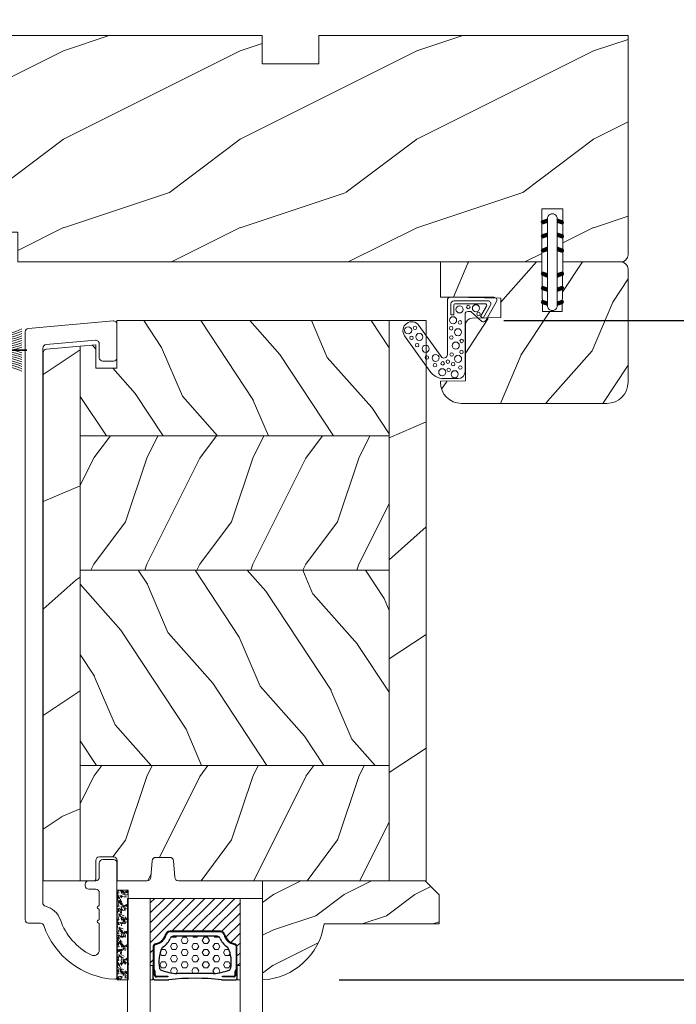
# Model space of a CAD drawing. Units: millimetres. Extents: x -96 to 593, y 0 to 199.
# Drawn here: x 396 to 400, y 48 to 53 of the extents above; entities that cross this region are included whole.
import ezdxf

# ---------------------------------------------------------------- set-up
doc = ezdxf.new("R2010")
doc.units = ezdxf.units.MM
doc.header["$MEASUREMENT"] = 0
doc.layers.get('0').update_dxf_attribs({"lineweight": 18})
doc.styles.add('Cotes', font='arial.ttf')
doc.linetypes.add('Amzigzag', pattern='A,0.0001,[136,genltshp.shx,S=0.04,R=0,X=0,Y=0],-11', length=11.0001)
doc.dimstyles.new('1-1', dxfattribs={"dimscale": 0.03937, "dimtxt": 11, "dimasz": 11, "dimexe": 11, "dimexo": 11, "dimgap": 11, "dimtad": 0, "dimtih": 1, "dimtoh": 1, "dimdec": 1, "dimlfac": 25.4, "dimzin": 0, "dimdsep": 46, "dimtxsty": 'Cotes', "dimcen": 0.09, "dimadec": 0, "dimazin": 0, "dimtfac": 1, "dimtdec": 1, "dimtofl": 0, "dimtmove": 0, "dimatfit": 3, "dimfxl": 0, "dimtolj": 1, "dimtzin": 0, "dimarcsym": 0})
pattern_1 = [(336.8699, (-437.635814425488, -198.9328445258556), (-48.48076309845399, 23.97114117833321), [7.5, -67.5]), (326.5651, (-438.238700108458, -188.8886158917957), (20.49039175088132, -5.490360297625257), [16.77051, -16.77051]), (318.4349, (-431.7435095800747, -185.1386158917957), (27.99036357346829, -18.48077973489104), [9.48683999999999, -37.94732999999996])]
pattern_2 = [(216.8699, (-415.6454333687214, -181.6289969485622), (44.99999876736678, 30.00000184894975), [7.5, -67.5]), (206.5651, (-406.6454333687214, -186.1289969485622), (-14.99998736911361, -15.00001964094571), [16.77051, -16.77051]), (198.4349, (-406.6454333687214, -193.6289969485622), (-30.00000651889442, -14.99997604834062), [9.48684, -37.94733])]

# ---------------------------------------------------------------- blocks, each defined once
blk = doc.blocks.new('*D311')
at = {"color": 0, "lineweight": -2, "transparency": 16777216}
for p, q in [((391.044182556541, 53.33770234649892), (391.044182556541, 55.96458154327688)), ((399.5835768679041, 53.50833796843601), (399.5835768679041, 55.96458154327688)), ((391.477252556541, 55.53151154327688), (392.5394498361946, 55.53151154327688)), ((399.1505068679041, 55.53151154327688), (397.2636349930841, 55.53151154327688))]:
    blk.add_line(p, q, dxfattribs=at)
at = {"color": 0, "transparency": 16777216}
for points in [[(391.477252556541, 55.60368987661021), (391.477252556541, 55.45933320994354), (391.044182556541, 55.53151154327688)], [(399.1505068679041, 55.60368987661021), (399.1505068679041, 55.45933320994354), (399.5835768679041, 55.53151154327688)]]:
    blk.add_solid(points, dxfattribs=at)
at = {"layer": 'Defpoints', "color": 0, "transparency": 16777216}
for p in [(399.5835768679041, 55.53151154327688), (399.5835768679041, 53.07526796843601), (391.044182556541, 52.90463234649891)]:
    blk.add_point(p, dxfattribs=at)
at = {"color": 0, "transparency": 16777216, "insert": (394.9015424146394, 55.53151154327688), "char_height": 0.43307, "attachment_point": 5, "style": 'Cotes'}
blk.add_mtext('\\A1;216.9 [8 9/16"]', dxfattribs=at)
blk = doc.blocks.new('*D317')
at = {"color": 0, "lineweight": -2, "transparency": 16777216}
for p, q in [((398.89247893948, 51.48865696843609), (402.9457953138324, 51.4886569684361)), ((402.5127253138324, 51.0555869684361), (402.5127253138324, 50.2479865766744)), ((402.5127253138324, 48.2512680723619), (402.5127253138324, 48.82115976903456)), ((397.9751659367223, 47.81819807236188), (402.9457953138324, 47.81819807236189))]:
    blk.add_line(p, q, dxfattribs=at)
at = {"color": 0, "transparency": 16777216}
for points in [[(402.4405469804991, 51.0555869684361), (402.5849036471657, 51.0555869684361), (402.5127253138324, 51.4886569684361)], [(402.4405469804991, 48.2512680723619), (402.5849036471657, 48.2512680723619), (402.5127253138324, 47.81819807236189)]]:
    blk.add_solid(points, dxfattribs=at)
at = {"layer": 'Defpoints', "color": 0, "transparency": 16777216}
for p in [(398.45940893948, 51.48865696843609), (402.5127253138324, 51.4886569684361), (397.5420959367223, 47.81819807236188)]:
    blk.add_point(p, dxfattribs=at)
at = {"color": 0, "transparency": 16777216, "insert": (402.5127253138323, 49.53457317285435), "char_height": 0.43307, "attachment_point": 5, "style": 'Cotes'}
blk.add_mtext('\\A1;93.2 [3 11/16"]', dxfattribs=at)
blk = doc.blocks.new('*D318')
at = {"color": 0, "lineweight": -2, "transparency": 16777216}
for p, q in [((400.0166468679043, 53.07526796843604), (406.5753711444447, 53.07526796843604)), ((406.1423011444447, 52.64219796843604), (406.1423011444447, 41.88070354397657)), ((406.1423011444447, 25.86769073364593), (406.1423011444447, 37.4664027186014)), ((400.0166468679043, 25.43462073364593), (406.5753711444447, 25.43462073364593))]:
    blk.add_line(p, q, dxfattribs=at)
at = {"color": 0, "transparency": 16777216}
for points in [[(406.0701228111114, 52.64219796843604), (406.2144794777781, 52.64219796843604), (406.1423011444447, 53.07526796843604)], [(406.0701228111114, 25.86769073364593), (406.2144794777781, 25.86769073364593), (406.1423011444447, 25.43462073364593)]]:
    blk.add_solid(points, dxfattribs=at)
at = {"layer": 'Defpoints', "color": 0, "transparency": 16777216}
for p in [(399.5835768679044, 53.07526796843604), (406.1423011444447, 53.07526796843604), (399.5835768679044, 25.43462073364593)]:
    blk.add_point(p, dxfattribs=at)
at = {"color": 0, "transparency": 16777216, "insert": (406.1423011444446, 39.67355313128886), "char_height": 0.43307, "attachment_point": 5, "rotation": 90, "style": 'Cotes'}
blk.add_mtext('\\A1;FRAME SIZE', dxfattribs=at)
blk = doc.blocks.new('*D322')
at = {"color": 0, "lineweight": -2, "transparency": 16777216}
for p, q in [((392.0263563074342, 53.54866390108457), (392.0263563074342, 54.2291917924516)), ((399.5835768679041, 53.50833796843601), (399.5835768679041, 54.2291917924516)), ((392.4594263074342, 53.7961217924516), (393.4669498652953, 53.7961217924516)), ((399.1505068679041, 53.7961217924516), (398.142983310043, 53.7961217924516))]:
    blk.add_line(p, q, dxfattribs=at)
at = {"color": 0, "transparency": 16777216}
for points in [[(392.4594263074342, 53.86830012578493), (392.4594263074342, 53.72394345911827), (392.0263563074342, 53.7961217924516)], [(399.1505068679041, 53.86830012578493), (399.1505068679041, 53.72394345911827), (399.5835768679041, 53.7961217924516)]]:
    blk.add_solid(points, dxfattribs=at)
at = {"layer": 'Defpoints', "color": 0, "transparency": 16777216}
for p in [(399.5835768679041, 53.7961217924516), (392.0263563074342, 53.11559390108457), (399.5835768679041, 53.07526796843601)]:
    blk.add_point(p, dxfattribs=at)
at = {"color": 0, "transparency": 16777216, "insert": (395.8049665876691, 53.7961217924516), "char_height": 0.43307, "attachment_point": 5, "style": 'Cotes'}
blk.add_mtext('\\A1;192.0 [7 9/16"]', dxfattribs=at)
blk = doc.blocks.new('PP-032')
h = blk.add_hatch()
h.set_pattern_fill('WOOD1', color=256, scale=25, style=0, pattern_type=2)
h.set_pattern_definition([(216.8699, (-34.51128472384336, -75.91908300078072), (74.9999979456113, 50.00000308158292), [12.5, -112.5]), (206.5651, (-19.51128472384336, -83.41908300078072), (-24.99997894852269, -25.00003273490952), [27.95085, -27.95085]), (198.4349, (-19.51128472384336, -95.91908300078072), (-50.00001086482403, -24.9999600805677), [15.8114, -63.24555000000001])])
h.paths.add_polyline_path([(192.4, 31.99999999999997), (87.84000074523941, 31.99999999999997), (87.84000074523938, 27.81029133369154), (86.34000074523938, 27.81029133369154), (86.34000074523941, 31.99999999999997), (12.20493024056488, 32), (12.20493024056488, 24.5), (9.204930240564863, 24.5), (9.204930240564906, 32), (1.000000000000028, 32, 0.4142135623730951), (2.842170943040401e-14, 31), (-1.4210854715202e-14, 0), (43.75, -1.4210854715202e-14), (43.75, 3.999999999999986), (51.75, 3.999999999999986), (51.74999999999997, -1.4210854715202e-14), (140.65, -1.4210854715202e-14), (140.65, 3.999999999999986), (148.65, 3.999999999999986), (148.65, -1.4210854715202e-14), (192.4, -2.842170943040401e-14)])
h.paths.add_polyline_path([(17.4332726689414, 18.59263493666306), (23.5383204179182, 18.59263493666306), (23.5383204179182, 23.74440847008734), (17.4332726689414, 23.74440847008734)], flags=24)
h.paths.add_polyline_path([(92.83471425137854, 22.20113203557581), (98.93976200035534, 22.20113203557581), (98.93976200035534, 27.35290556900009), (92.83471425137854, 27.35290556900009)], flags=24)
h.paths.add_polyline_path([(55.7251869745525, 21.19518219317312), (61.8302347235293, 21.19518219317312), (61.8302347235293, 26.3469557265974), (55.7251869745525, 26.3469557265974)], flags=24)
h.paths.add_polyline_path([(1.503529349183744, 25.65620736698499), (7.608577098160552, 25.65620736698499), (7.608577098160552, 30.80798090040926), (1.503529349183744, 30.80798090040926)], flags=24)
h.paths.add_polyline_path([(139.4334643745813, 7.622314500599302), (145.5385121235581, 7.622314500599302), (145.5385121235581, 12.77408803402358), (139.4334643745813, 12.77408803402358)], flags=24)
blk.add_lwpolyline([(43.75, -1.4210854715202e-14), (43.75, 3.999999999999986), (51.75, 3.999999999999986), (51.74999999999997, -1.4210854715202e-14), (140.65, -1.4210854715202e-14), (140.65, 3.999999999999986), (148.65, 3.999999999999986), (148.65, -1.4210854715202e-14), (192.4, -2.842170943040401e-14), (192.4, 31.99999999999997), (87.84000074523941, 31.99999999999997), (87.84000074523941, 31.99999999999997), (87.84000074523938, 27.81029133369154), (86.34000074523938, 27.81029133369154), (86.34000074523941, 31.99999999999997), (12.20493024056489, 32), (12.20493024056486, 24.5), (9.204930240564863, 24.5), (9.204930240564892, 32), (1.000000000000028, 32, 0.414213562373095), (2.842170943040401e-14, 31), (0, 0)], format="xyb", close=True)
blk = doc.blocks.new('D-072')
for points in [[(-0.7077034603641437, 5.891188682877832, 1), (-0.538412126510309, 5.426064565805952), (1.648459146963432e-12, 5.62203055362405), (1.875832822406664e-12, 6.148771677137894)], [(2.107703460367645, 5.891188682877832, -1), (1.938412126513811, 5.426064565805952), (1.400000000001853, 5.62203055362405), (1.400000000001626, 6.148771677137894)], [(-0.7077034603647121, 3.891188682877264, 1), (-0.5384121265108774, 3.426064565805383), (1.080024958355352e-12, 3.622030553623482), (1.307398633798584e-12, 4.148771677137326)], [(2.107703460367077, 3.891188682877264, -1), (1.938412126513242, 3.426064565805383), (1.400000000001285, 3.622030553623482), (1.400000000001057, 4.148771677137326)], [(-0.7077034603647121, 1.891188682877264, 1), (-0.5384121265108774, 1.426064565805383), (1.080024958355352e-12, 1.622030553623482), (1.307398633798584e-12, 2.148771677137326)], [(2.107703460367077, 1.891188682877264, -1), (1.938412126513242, 1.426064565805383), (1.400000000001285, 1.622030553623482), (1.400000000001057, 2.148771677137326)], [(-0.7077034603647121, -1.891188682878671, -1), (-0.5384121265108774, -1.42606456580679), (1.080024958355352e-12, -1.622030553624889), (1.307398633798584e-12, -2.148771677138733)], [(2.107703460367077, -1.891188682878671, 1), (1.938412126513242, -1.42606456580679), (1.400000000001285, -1.622030553624889), (1.400000000001057, -2.148771677138733)], [(-0.7077034603647121, -3.891188682878671, -1), (-0.5384121265108774, -3.42606456580679), (1.080024958355352e-12, -3.622030553624889), (1.307398633798584e-12, -4.148771677138733)], [(2.107703460367077, -3.891188682878671, 1), (1.938412126513242, -3.42606456580679), (1.400000000001285, -3.622030553624889), (1.400000000001057, -4.148771677138733)], [(-0.7077034603641437, -5.891188682879239, -1), (-0.538412126510309, -5.426064565807359), (1.648459146963432e-12, -5.622030553625457), (1.875832822406664e-12, -6.148771677139301)], [(2.107703460367645, -5.891188682879239, 1), (1.938412126513811, -5.426064565807359), (1.400000000001853, -5.622030553625457), (1.400000000001626, -6.148771677139301)]]:
    blk.add_hatch(color=256).paths.add_polyline_path(points)
for points in [[(1.762145984685048e-12, 6.148771677137866), (-0.7077034603641437, 5.891188682877832, 1.000000000000649), (-0.538412126509968, 5.42606456580608), (1.648459146963432e-12, 5.622030553624036)], [(1.400000000001512, 5.622030553624306), (1.938412126514834, 5.426064565805895, 0.9999999999986194), (2.107703460368441, 5.891188682876908), (1.400000000001739, 6.148771677137155)], [(1.193711796076968e-12, 4.148771677136601), (-0.707703460364371, 3.891188682875445, 0.9999999999996753), (-0.5384121265108774, 3.426064565804545), (1.193711796076968e-12, 3.622030553622714)], [(1.40000000000083, 3.62203055362513), (1.938412126514152, 3.426064565806549, 1.000000000000649), (2.107703460368441, 3.891188682877846), (1.40000000000083, 4.148771677138875)], [(1.193711796076968e-12, 2.148771677136601), (-0.707703460364371, 1.891188682875445, 0.9999999999996753), (-0.5384121265108774, 1.426064565804545), (1.193711796076968e-12, 1.622030553622714)], [(1.40000000000083, 1.62203055362513), (1.938412126514152, 1.426064565806549, 1.000000000000649), (2.107703460368441, 1.891188682877846), (1.40000000000083, 2.148771677138875)], [(1.193711796076968e-12, -2.148771677138008), (-0.707703460364371, -1.891188682876852, -0.9999999999996753), (-0.5384121265108774, -1.426064565805952), (1.193711796076968e-12, -1.622030553624121)], [(1.40000000000083, -1.622030553626537), (1.938412126514152, -1.426064565807955, -1.000000000000649), (2.107703460368441, -1.891188682879253), (1.40000000000083, -2.148771677140282)], [(1.193711796076968e-12, -4.148771677138008), (-0.707703460364371, -3.891188682876852, -0.9999999999996753), (-0.5384121265108774, -3.426064565805952), (1.193711796076968e-12, -3.622030553624121)], [(1.40000000000083, -3.622030553626537), (1.938412126514152, -3.426064565807955, -1.000000000000649), (2.107703460368441, -3.891188682879253), (1.40000000000083, -4.148771677140282)], [(1.762145984685048e-12, -6.148771677139273), (-0.7077034603641437, -5.891188682879239, -1.000000000000649), (-0.538412126509968, -5.426064565807486), (1.648459146963432e-12, -5.622030553625443)], [(1.400000000001512, -5.622030553625713), (1.938412126514834, -5.426064565807302, -0.9999999999986194), (2.107703460368441, -5.891188682878315), (1.400000000001739, -6.148771677138562)]]:
    blk.add_lwpolyline(points, format="xyb")
blk.add_lwpolyline([(1.400000000001739, -6.148771677138008, -1.000000000000487), (-1.762145984685048e-12, -6.148771677138434), (1.762145984685048e-12, 6.148771677137169, -1.000000000000488), (1.400000000001739, 6.148771677136601)], format="xyb", close=True)
blk = doc.blocks.new('PP-010')
h = blk.add_hatch()
h.set_pattern_fill('WOOD1', color=256, scale=15, angle=30, style=0, pattern_type=2)
h.set_pattern_definition([(246.8699, (-28.85777006711726, 15.99038105676658), (23.97114117833318, 48.48076309845401), [7.5, -67.5]), (236.5651, (-18.81354143305731, 16.5932667397366), (-5.490360297625243, -20.49039175088132), [16.77051, -16.77051]), (228.4349, (-15.06354143305731, 10.09807621135331), (-18.48077973489102, -27.9903635734683), [9.48684, -37.94733])])
h.paths.add_polyline_path([(-23.55392248982385, 19.99877858499165, 0.4142135623730945), (-26.55392248982386, 16.99877858499165), (-26.55392248982389, 0.9999999999999982, 0.4142135623730955), (-25.55392248982389, -3.552713678800501e-15), (-17.34899224925903, -3.552713678800501e-15), (-17.34899224925903, 6.999999999999996), (-14.34899224925903, 6.999999999999996), (-14.34899224925903, -3.552713678800501e-15), (0, -3.552713678800501e-15), (0, 4.999999999999996), (-8.5, 4.999999999999996), (-8.5, 7.999999999999996), (-3.5, 7.999999999999996), (-3.500000000007248, 16.89877858499166), (-7.247535904753022e-12, 16.89877858499166), (-7.247535904753022e-12, 16.99877858499166, 0.4142135623730951), (-3.00000000000724, 19.99877858499165)])
blk.add_lwpolyline([(-14.34899224925903, -3.251917618196974e-15), (-14.47114048771778, 6.997867894566832), (-17.22680837482892, 6.999909477998135), (-17.34899224925903, -3.251917618196974e-15), (-25.55392248982389, -3.251917618196974e-15, -0.414213562373095), (-26.55392248982389, 0.9999999999999968), (-26.55392248982389, 16.9987785849953, -0.414213562373095), (-23.55392248982389, 19.9987785849953), (-3.000000000007276, 19.9987785849953, -0.414213562373095), (-7.275957614183426e-12, 16.9987785849953), (-3.637978807091713e-12, 16.8541941333824), (-3.541478612872026, 16.79237739425289), (-3.541478612872027, 8.94826939067875, -0.4091108014277098), (-4.524026206434744, 7.948421695522359), (-8.537144107397197, 7.878372461996468), (-8.536065420855492, 5.114569703715606), (-1.674284882632492, 4.96557212756306), (-1.674284882632492, 4.96557212756306), (0, 4.96557212756306), (0, -3.251917618196974e-15), (-14.34899224925903, -3.251917618196974e-15)], format="xyb")
blk = doc.blocks.new('CF-015')
at = {"linetype": 'Continuous'}
for points in [[(-2.033532135550104, -2.500000000499767, 0.414213562373095), (-2.433532135550649, -2.900000000499858), (-2.433532135550649, -3.295295272100077), (-1.024444120550015, -4.869881902099962, -0.4142135621900326), (-1.170854282550408, -5.416292063599769), (-3.833532135550286, -6.953589838939763, -0.5773502691786915), (-4.433532135550649, -6.607179677399756), (-4.433532135550649, -0.4000000004998583, -0.414213562373095), (-4.033532135550104, 0), (3.657740538061091, 0, 0.7312463509903063), (3.946640808874605, 0.908089001963873), (-0.4515655947815276, 4.021730915791423, -0.9999999999885348), (0.9929357594286898, 6.062175925861936), (6.010969218470137, 2.509737074970872, -0.2433300309325223), (7.066467864449351, 0.4692920651183528), (7.066467864449365, -1.500000000499767, -0.414213562373095), (6.066467864449365, -2.500000000499767)], [(-3.533532135550104, -5.308141571699991, 0.5773502691536981), (-3.158532135550104, -5.524647922700126), (-1.707456822550284, -4.686869200200192), (-1.507456822550466, -5.033279361700181), (-3.333532135550286, -6.087564435199795, -0.5773502691536989), (-3.933532135550649, -5.741154273600216), (-3.933532135550649, -0.9000000004998583, -0.4142135623730963), (-3.533532135550104, -0.5000000004997673), (-1.933532135550649, -0.5000000004997673), (-1.933532135550649, -0.9000000004998583), (-3.283532135550104, -0.9000000004998583, 0.4142135623730951), (-3.533532135550104, -1.150000000499858)]]:
    blk.add_lwpolyline(points, format="xyb", close=True, dxfattribs=at)
for centre, radius in [((0.2323091708665856, 5.556532807634113), 0.5), ((-0.1173826218122898, 4.585339611263109), 0.25), ((1.158642193561889, 3.971003537865997), 0.5), ((1.300388045262139, 5.081606167683418), 0.25), ((2.325943163785396, 4.273498737522644), 0.25), ((2.850558889876325, 3.077848596698203), 0.5), ((4.072221782575475, 2.921928159840689), 0.25), ((4.138421871782924, 1.671916097594462), 0.5), ((5.166313408757986, 1.766465356246769), 0.25), ((4.662379511955535, -0.05956297340186723), 0.25), ((4.913507294301304, 0.6700373125791828), 0.25), ((5.824480344943211, -0.1805491425326551), 0.25), ((6.163519357240112, 0.7362374008913832), 0.5), ((-2.722202457396815, -1.71204049663433), 0.5), ((-1.196119312150607, -0.8060244112278383), 0.5), ((-0.05961983384107938, -0.532680797680527), 0.25), ((0.5039521446370152, -1.500108682799549), 0.5), ((1.245951238494413, -0.549565550892936), 0.25), ((2.389979947957173, -1.178850248975124), 0.5), ((3.645541816704352, -0.5919016594417741), 0.25), ((4.267565374397776, -1.510377349857265), 0.5), ((5.025536075625453, -0.8096769929449152), 0.25), ((6.443821543425713, -1.020047322389161), 0.5), ((-3.0585799207125, -2.95476128799497), 0.25), ((-0.882390108766895, -1.789423903544417), 0.25), ((1.735209610381766, -2.010755102269428), 0.25), ((3.306595918287215, -1.995341679494473), 0.25), ((5.492365265173987, -1.833462074997243), 0.25), ((-2.888810971653765, -4.028155366365894), 0.5), ((-2.074073200945204, -4.392871865453898), 0.25)]:
    blk.add_circle(centre, radius)
blk = doc.blocks.new('CF-039')
for p, q in [((2.325000000000003, 0.9999999999999716), (2.325000000000003, 5.299999999999997)), ((2.424999999999997, 0.9999999999999716), (2.424999999999997, 5.299999999999997))]:
    blk.add_line(p, q)
blk.add_lwpolyline([(0, 0.9999999999999716), (0, 0), (4.75, 0), (4.75, 0.9999999999999716)], close=True)
for centre, radius, start, end in [((-7.848739450887109, 1.067014697275283), 8.033043434399755, 359.6319687781198, 25.85352642745807), ((-7.848739450887109, 1.067014697275283), 8.333043434399755, 359.6319687781198, 24.85812994766152), ((-7.848739450887109, 1.067014697275283), 8.633043434399756, 359.6319687781198, 23.93906348768406), ((-7.848739450887109, 1.067014697275283), 8.933043434399757, 359.6319687781198, 23.08759420640041), ((-7.848739450887109, 1.067014697275283), 9.233043434399757, 359.6319687781198, 22.29631179302982), ((-7.848739450887109, 1.067014697275283), 9.533043434399758, 359.6319687781198, 21.55888050853918), ((-7.848739450887109, 1.067014697275283), 9.833043434399759, 359.6319687781198, 20.86984633264358), ((-7.848739450887109, 1.067014697275283), 10.13304343439976, 359.6319687781198, 20.22448514095099), ((-7.848739450887109, 1.067014697275283), 10.43304343439976, 359.6319687781198, 19.61868187461618), ((12.59873945088711, 1.067014697275283), 10.43304343439976, 160.3813181253838, 180.3680312218802), ((12.59873945088711, 1.067014697275283), 10.13304343439976, 159.775514859049, 180.3680312218802), ((12.59873945088711, 1.067014697275283), 9.83304343439976, 159.1301536673568, 180.3680312218802), ((12.59873945088711, 1.067014697275283), 9.53304343439976, 158.4411194914608, 180.3680312218802), ((12.59873945088711, 1.067014697275283), 9.23304343439976, 157.7036882069702, 180.3680312218802), ((12.59873945088711, 1.067014697275283), 8.933043434399758, 156.9124057935996, 180.3680312218802), ((12.59873945088711, 1.067014697275283), 8.633043434399758, 156.0609365123159, 180.3680312218802), ((12.59873945088711, 1.067014697275283), 8.333043434399757, 155.1418700523385, 180.3680312218802), ((12.59873945088711, 1.067014697275283), 8.033043434399756, 154.1464735725415, 180.3680312218802)]:
    blk.add_arc(centre, radius, start, end)
blk = doc.blocks.new('V-006')
h = blk.add_hatch()
h.set_pattern_fill('GRAVEL', color=256, scale=0.075, style=0)
h.set_pattern_definition([(228.0128, (-26.72399009913994, -53.63578469025791), (-15.24001294942201, -17.14502106713443), [0.25629075, -25.372875]), (184.9697, (-26.89544009913994, -53.82628469025791), (22.86003697963434, 1.904986556540594), [0.43980375, -43.54049999999999]), (132.5104, (-27.33359009913994, -53.86438469025791), (19.04998613874877, -20.95502046934531), [0.3101114999999999, -30.701025]), (267.2737, (-28.07654009913994, -54.34063469025791), (1.904991728121129, 38.09998774002482), [0.40050375, -39.6498]), (292.8337, (-28.09559009913994, -54.74068469025791), (-9.525027041626428, 22.86001299753833), [0.3927255, -38.87985]), (357.2737, (-27.94319009913994, -55.10263469025791), (-38.09998774002482, 1.904991728121131), [0.40050375, -39.6498]), (37.6942, (-27.54314009913994, -55.12168469025791), (-24.76501564592995, -19.04998301773867), [0.5296454999999999, -52.434825]), (72.2553, (-27.12404009913994, -54.79783469025791), (13.3350266741004, 41.91001215452729), [0.50004, -49.503975]), (121.4296, (-26.97164009913994, -54.32158469025791), (-15.24000392644836, 24.76497086997952), [0.40185975, -39.784125]), (175.2364, (-27.18119009913994, -53.97868469025791), (20.95498353979084, -1.904982122040867), [0.4587847499999998, -22.48042499999999]), (222.3974, (-27.63839009913994, -53.94058469025791), (-22.86000068792978, -20.95497273797773), [0.5933085, -58.7376]), (138.8141, (-26.19059009913994, -54.35968469025791), (-13.33499150566855, 11.429982417843), [0.20250375, -20.04795]), (171.4692, (-26.34299009913994, -54.22633469025791), (24.76496219669355, -3.810009600034274), [0.3852614999999997, -38.14094999999997]), (225, (-26.72399009913994, -54.16918469025791), (-2.664535259100376e-16, -1.904998701525148), [0.26940675, -2.4246675]), (203.1986, (-26.85734009913994, -53.94058469025791), (9.525032119193124, 3.810016705729698), [0.14508075, -14.36295]), (291.8014, (-26.99069009913994, -53.99773469025791), (-1.905001336420882, 5.715003681548898), [0.2051745, -10.0536]), (30.9638, (-26.91449009913994, -54.18823469025791), (5.71499396610617, 3.810002968995414), [0.3332399999999998, -10.77472499999999]), (161.5651, (-26.62874009913994, -54.01678469025791), (3.810001738635735, -1.904997166848807), [0.24096525, -5.783174999999999]), (16.38950000000001, (-28.09559009913994, -53.99773469025791), (19.05001051047701, 5.714988112475853), [0.337566, -33.4191]), (70.3462, (-27.77174009913994, -53.90248469025791), (-7.619978766507381, -20.95497036640875), [0.28319925, -28.03664999999999]), (293.1986, (-26.62874009913994, -53.63578469025791), (-3.810016705729698, 9.525032119193124), [0.29016, -14.2179]), (343.6105, (-26.51444009913994, -53.90248469025791), (-19.05001051047701, 5.714988112475859), [0.3375659999999998, -33.41909999999997]), (339.444, (-28.09559009913994, -55.17883469025791), (-9.525011823191932, 3.809995377037603), [0.32552625, -15.950775]), (294.7751, (-27.79079009913994, -55.29313469025791), (-9.52497780272013, 20.9549902696175), [0.2727539999999997, -27.00269999999999]), (66.80140000000002, (-26.60969009913994, -55.54078469025791), (3.810016705729701, 9.525032119193124), [0.29016, -14.2179]), (17.35400000000001, (-26.49539009913994, -55.27408469025791), (-24.76500133639497, -7.619988506704224), [0.31933725, -31.6143]), (69.444, (-27.54314009913994, -55.54078469025791), (-3.809995377037608, -9.52501182319193), [0.1627635, -16.1136]), (101.3098999999999, (-26.72399009913994, -55.54078469025791), (-1.904990597165511, 7.619975595676966), [0.09713624999999998, -9.616499999999998]), (165.9638, (-26.74304009913994, -55.44553469025791), (5.715004016022879, -1.904996703092731), [0.3927255, -7.4617875]), (186.0090000000001, (-27.12404009913994, -55.35028469025791), (19.04997190832096, 1.904995551410894), [0.36395025, -36.03105]), (303.6901, (-26.91449009913994, -54.35968469025791), (-1.905000653480424, 3.809996324423879), [0.274743, -6.593834999999999]), (353.1572, (-26.76209009913994, -54.58828469025791), (32.38501339248256, -3.810017063741129), [0.4796677499999999, -47.48699999999999]), (60.94540000000001, (-26.28584009913994, -54.64543469025791), (-7.619982274371817, -13.33496820812559), [0.196131, -19.41705]), (90, (-26.19059009913994, -54.47398469025791), (-1.905, 1.905), [0.1143, -1.7907]), (120.2564, (-27.16214009913994, -55.29313469025791), (7.619983850127083, -13.33499327435817), [0.26465025, -26.200425]), (48.01279999999999, (-27.29549009913994, -55.06453469025791), (15.240012949422, 17.14502106713443), [0.51258225, -25.1166]), (0, (-26.95259009913994, -54.68353469025791), (1.905, 1.905), [0.4953, -1.4097]), (325.3048, (-26.45729009913994, -54.68353469025791), (-19.04996699321526, 13.33500126786357), [0.3012075, -29.819475]), (254.0546, (-26.20964009913994, -54.85498469025791), (-1.905004859776106, -7.620018152402721), [0.27737175, -13.591275]), (207.646, (-26.28584009913994, -55.12168469025791), (-36.19498728676704, -19.05001198104254), [0.4516087499999999, -44.709375]), (175.4261, (-26.68589009913994, -55.33123469025791), (-24.76500570356064, 1.904990783414596), [0.4777717499999997, -47.29934999999997]), (175.4261, (-26.68589009913994, -55.33123469025791), (-24.76500570356064, 1.904990783414596), [0.4777717499999997, -47.29934999999997])])
h.paths.add_polyline_path([(6.356499999999983, 0), (6.356499999999983, 1.599999999999909), (-6.356499999999983, 1.599999999999909), (-6.356499999999983, 0)])
blk.add_line((-6.356499999999983, 0), (-6.356499999999983, 1.599999999999909))
blk.add_lwpolyline([(-6.356499999999983, 0), (-6.356499999999983, 1.599999999999909), (6.356499999999983, 1.599999999999909), (6.356499999999983, 0)], close=True)
blk = doc.blocks.new('V-042')
h = blk.add_hatch()
h.set_pattern_fill('HEX', color=256, scale=4, style=0)
h.set_pattern_definition([(0, (-287.4581101923186, 1960.29514648825), (0, 0.8660254037844386), [0.5, -1]), (120, (-287.4581101923186, 1960.29514648825), (-0.75, -0.4330127018922191), [0.4999999999999996, -0.9999999999999992]), (59.99999999999999, (-286.9581101923186, 1960.29514648825), (-0.7499999999999999, 0.4330127018922194), [0.5, -1])])
h.paths.add_polyline_path([(12.12421797721701, 10.62368122440772, -0.01038247894788289), (6.975782022788034, 10.62368122440791, 0.07655626028517193), (4.746910343559633, 10.12808478556243, 0.2636850920181428), (4.49778231036762, 9.822240287701614, 0.1486430742431025), (4.852010365365454, 7.052547432361987, 0.1452672607481565), (5.037659102547701, 6.836927438697026, -0.1572620534238643), (6.05039310008974, 5.603333331706768, 0.3080691872821473), (6.422534053075195, 5.349999998373494), (12.67746594692494, 5.349999998373494, 0.3080691872803071), (13.04960689990672, 5.603333331708217, -0.1572620534238416), (14.06234089745456, 6.836927438693425, 0.1452672607479055), (14.24798963462911, 7.052547432364394, 0.1486430742430459), (14.60221768963465, 9.822240287702012, 0.2636850920185169), (14.35308965643974, 10.1280847855611, 0.0765562602849926)])
h = blk.add_hatch()
h.set_pattern_fill('ANSI31', color=256, scale=8, style=0)
h.set_pattern_definition([(45, (-287.4581101923186, 1960.29514648825), (-0.7071067811865476, 0.7071067811865476), [])])
h.paths.add_polyline_path([(12.52095870867493, 4.649999998385965), (6.480741221387461, 4.649999998385965), (5.856637523691461, 4.650296192671021, -0.3414039312993768), (5.276010893879629, 5.099058888069067, 0.2909450072482266), (3.857872961523753, 6.419470534126731, -0.361442010360135), (3.530849965030484, 6.812757143311273), (3.530849965036623, 9.499999999998408), (3.150849965037651, 9.499999999998408), (3.150849965037651, 0), (15.85084996503747, 0), (15.85084996503747, 9.499999999998408), (15.47084996503759, 9.499999999998408), (15.47084996504464, 6.812757143311273, -0.361442010358463), (15.14382696855091, 6.419470534129914, 0.2909450072481536), (13.72568903619958, 5.09905888806793, -0.3411389941978187), (13.14563192558944, 4.650296462959886)])
at = {"linetype": 'Amzigzag', "ltscale": 1.5}
blk.add_line((-2.70042511299016, 34.79851369385051), (21.3246195114225, 34.79851369385051), dxfattribs=at)
at = {"linetype": 'Continuous', "lineweight": 25}
for p, q in [((3.579999999999927, 11.29999999999859), (3.579999999999927, 10.0809027799985)), ((5.829999999987649, 11.49999999999841), (3.7800000000002, 11.49999999999841)), ((15.31999999999994, 11.49999999999841), (13.27000000001249, 11.49999999999841)), ((15.51999999999998, 10.0809027799985), (15.51999999999998, 11.29999999999859)), ((3.624913998212833, 9.950006602136227), (3.629150034962549, 9.950006602136227)), ((3.629150034962549, 9.950006602136227), (3.629150034962549, 9.99275714331111)), ((3.629150034962549, 9.950006602136227), (3.629150034962549, 6.812757143311273)), ((3.715435414600051, 10.17620114553597), (3.73861402577495, 10.19538899443592)), ((3.719150034962695, 9.99275714331111), (3.719150034962695, 6.812757143311273)), ((3.796004971712591, 10.12606165982356), (3.772826360537692, 10.10687381092362)), ((3.778469536300236, 10.28012240339854), (3.778469536300236, 10.79714386614864)), ((3.868469536299926, 10.79714386614864), (3.868469536299926, 10.28012240339854)), ((4.078469536299963, 11.09714386614837), (5.678469536287594, 11.09714386614837)), ((5.678469536287594, 11.00714386614868), (4.078469536299963, 11.00714386614868)), ((5.678469536287594, 11.09714386614837), (5.678469536287594, 11.00714386614868)), ((13.42153046370004, 11.09714386614837), (15.02153046369995, 11.09714386614837)), ((13.42153046370004, 11.00714386614868), (13.42153046370004, 11.09714386614837)), ((15.02153046369995, 11.00714386614868), (13.42153046370004, 11.00714386614868)), ((15.23153046369998, 10.28012240339854), (15.23153046369998, 10.79714386614864)), ((15.32717363946244, 10.10687381092362), (15.30399502828755, 10.12606165982356)), ((15.32153046370013, 10.79714386614864), (15.32153046370013, 10.28012240339854)), ((15.36138597422496, 10.19538899443592), (15.38456458540008, 10.17620114553597)), ((15.38084996503744, 6.812757143311273), (15.38084996503744, 9.99275714331111)), ((15.47084996503759, 9.99275714331111), (15.47084996503759, 9.950006602136227)), ((15.47084996503759, 9.950006602136227), (15.47508600178753, 9.950006602136227)), ((15.47084996503759, 6.812757143311273), (15.47084996503759, 9.950006602136227)), ((5.954937588825032, 4.740296192673441), (6.579041291312478, 4.739999998386111)), ((5.954937588825032, 4.650296192673295), (6.579041291312478, 4.649999998385965)), ((6.422534053075196, 5.349999998373505), (12.67746594692494, 5.349999998373505)), ((6.579041291312478, 4.739999998386111), (12.52095870867493, 4.739999998386111)), ((6.579041291312478, 4.649999998385965), (12.52095870867493, 4.649999998385965)), ((12.52095870867493, 4.739999998386111), (13.1450624111751, 4.740296192673441)), ((12.52095870867493, 4.649999998385965), (13.1450624111751, 4.650296192673295))]:
    blk.add_line(p, q, dxfattribs=at)
blk.add_line((3.200000000000045, 0), (15.90000000000009, 0))
for points in [[(3.200000000000045, 34.79851369385051), (3.200000000000045, 0), (0, 0), (0, 34.79851369385051)], [(19.09999999999991, 34.79851369385051), (19.09999999999991, 0), (15.90000000000009, 0), (15.90000000000009, 34.79851369385051)]]:
    blk.add_lwpolyline(points)
for points in [[(3.200000000000045, 9.499999999998408), (3.579999999999927, 9.499999999998408), (3.579999999999927, 11.49999999999841), (3.200000000000045, 11.49999999999841)], [(15.90000000000009, 9.499999999998408), (15.51999999999998, 9.499999999998408), (15.51999999999998, 11.49999999999841), (15.90000000000009, 11.49999999999841)]]:
    blk.add_lwpolyline(points, close=True)
for centre, radius, start, end in [((3.7800000000002, 11.29999999999859), 0.2000000000000455, 90, 180), ((9.549999999993815, 45.99600012365909), 34.6960001229502, 263.8450892230369, 276.1549107769631), ((15.31999999999994, 11.29999999999859), 0.2000000000000455, 0, 90), ((3.790064175737825, 10.07982775782352), 0.2100669264910994, 179.7067862955089, 218.1701594432898), ((3.867295065237613, 9.99275714331111), 0.2381450302755184, 129.6188297048962, 180), ((3.867295065237613, 9.99275714331111), 0.148145030275522, 129.6188297049789, 180), ((3.668469536300108, 10.28012240339854), 0.1099999999990082, 309.6188297048953, 0), ((4.078469536299963, 10.79714386614864), 0.2999999999999617, 90, 180), ((3.668469536300108, 10.28012240339854), 0.1999999999990081, 309.6188297048953, 0), ((4.078469536299963, 10.79714386614864), 0.2099999999999618, 90, 180), ((9.23026691343739, 9.019999998360845), 4.800000000013958, 170.3788098722446, 204.197670639406), ((4.892156027262445, 9.755386930261238), 0.3999999999755061, 111.2915739132246, 170.3788098722446), ((7.470266914075182, 3.139999995873723), 7.500000002535077, 93.78032849573468, 111.2915739133364), ((9.550000000008822, 134.5796507029315), 123.9826962424794, 268.810298297978, 271.1897017021392), ((11.62973308592495, 3.139999995873723), 7.500000002535077, 68.7084260866636, 86.21967150426532), ((9.869733086562519, 9.019999998360845), 4.800000000013958, 335.8023293605939, 9.621190127755456), ((14.20784397273746, 9.755386930261238), 0.3999999999755027, 9.621190127755456, 68.70842608677546), ((15.02153046369995, 10.79714386614864), 0.2999999999999617, 0, 90), ((15.02153046369995, 10.79714386614864), 0.2099999999999654, 0, 90), ((15.43153046370003, 10.28012240339854), 0.1999999999990061, 180, 230.3811702951038), ((15.43153046370003, 10.28012240339854), 0.1099999999990047, 180, 230.3811702951038), ((15.23270493476252, 9.99275714331111), 0.148145030275522, 0, 50.38117029502116), ((15.23270493476252, 9.99275714331111), 0.2381450302755184, 0, 50.38117029510376), ((15.30993582425003, 10.07982775782352), 0.2100669264910994, 321.8298405567102, 0.2932137044910722), ((5.308078755787392, 7.25749040798587), 0.4999999999996283, 204.197670639406, 237.2592076313481), ((13.79192124421252, 7.25749040798587), 0.4999999999996266, 302.7407923686519, 335.8023293605939), ((4.02915003496264, 6.812757143311273), 0.4000000000071304, 180, 259.4879385289719), ((4.02915003496264, 6.812757143311273), 0.3100000000071432, 180, 259.4879385289719), ((3.626695112337529, 4.643852909823408), 1.805927364798801, 14.59957465771853, 79.48793852897188), ((3.626695112337529, 4.643852909823408), 1.895927364798737, 14.59957465771853, 79.48793852897188), ((3.631476905687578, 4.649999998373687), 2.600000000001068, 21.51018826678275, 57.25920763134815), ((6.422534053075196, 5.749999998373596), 0.4000000000001016, 201.5101882667827, 270), ((12.67746594692494, 5.749999998373596), 0.4000000000001016, 270, 338.4898117332172), ((15.46852309431256, 4.649999998373687), 2.600000000001068, 122.7407923686519, 158.4898117332172), ((15.47330488766238, 4.643852909823408), 1.895927364798735, 100.5120614710281, 165.4004253422815), ((15.47330488766238, 4.643852909823408), 1.805927364798811, 100.5120614710281, 165.4004253422815), ((15.0708499650375, 6.812757143311273), 0.3100000000071504, 280.5120614710281, 0), ((15.0708499650375, 6.812757143311273), 0.4000000000071255, 280.5120614710281, 0), ((5.954937588825032, 5.250296192660926), 0.5999999999899248, 194.5995746577185, 270), ((5.954937588825032, 5.250296192660926), 0.5099999999899207, 194.5995746577185, 270), ((13.1450624111751, 5.250296192660926), 0.5099999999899261, 270, 345.4004253422814), ((13.1450624111751, 5.250296192660926), 0.5999999999899243, 270, 345.4004253422814)]:
    blk.add_arc(centre, radius, start, end, dxfattribs=at)
blk = doc.blocks.new('D-086')
h = blk.add_hatch()
h.set_pattern_fill('WOOD1', color=256, scale=10, style=0, pattern_type=2)
h.set_pattern_definition([(216.8699, (-335.2538867572126, -33.64992441792981), (29.99999917824452, 20.00000123263317), [5, -45]), (206.5651, (-329.2538867572126, -36.64992441792981), (-9.999991579409075, -10.00001309396381), [11.18034, -11.18034]), (198.4349, (-329.2538867572126, -41.64992441792981), (-20.00000434592961, -9.999984032227081), [6.32456, -25.29822])])
edge = h.paths.add_edge_path()
edge.add_line((-23, 0), (0, 0))
edge.add_line((0, 0), (8.881784197001252e-16, 14.02984241998706))
edge.add_arc((0.5386931613430015, 4.701431212199641), 9.343952374859994, 93.30502196043827, 171.3918283291595)
edge.add_line((-8.699999999999818, 6.099999999999909), (-24.99999999999997, 6.099999999999909))
edge.add_line((-24.99999999999997, 6.099999999999909), (-25.00000000000003, 2))
edge.add_line((-25.00000000000003, 2), (-23, 0))
blk.add_lwpolyline([(-23, 0), (0, 0), (0, 14.02984241998706, 0.3545448909899596), (-8.699999999999818, 6.099999999999909), (-25, 6.099999999999909), (-25, 2)], format="xyb", close=True)
blk = doc.blocks.new('PB-121')
h = blk.add_hatch()
h.set_pattern_fill('WOOD1', color=256, scale=30, angle=30, pattern_type=2)
h.set_pattern_definition([(246.8699, (-426.2531285233081, -152.1482348350291), (47.94228235666637, 96.96152619690801), [15, -135]), (236.5651, (-406.1646712551882, -150.942463469089), (-10.98072059525049, -40.98078350176264), [33.54102, -33.54102]), (228.4349, (-398.6646712551882, -163.9328445258556), (-36.96155946978204, -55.9807271469366), [18.97368, -75.89466])])
h.paths.add_polyline_path([(0, 0), (-79.19999999999999, 0), (-79.19999999999999, -5.25), (-62.89999999999986, -5.25), (-35.29999999999995, -5.25), (-16.29999999999996, -5.25), (0, -5.25)])
h = blk.add_hatch()
h.set_pattern_fill('WOOD1', color=256, scale=15, style=0, pattern_type=2)
h.set_pattern_definition(pattern_2)
edge = h.paths.add_edge_path()
edge.add_line((-62.89999999999988, -5.25), (-79.20000000000002, -5.25))
edge.add_line((-79.20000000000002, -5.25), (-79.20000000000044, -35.07032629523673))
edge.add_arc((-78.70000000000044, -35.07032629523673), 0.4999999999999999, 180, 270)
edge.add_line((-78.70000000000044, -35.57032629523673), (-76.40000000000026, -35.770326295237))
edge.add_arc((-76.40000000000026, -36.270326295237), 0.4999999999999999, 0, 90, ccw=False)
edge.add_line((-75.90000000000026, -36.270326295237), (-75.90000000000026, -38.270326295237))
edge.add_arc((-76.40000000000026, -38.27032629523699), 0.4999999999999998, 279.939481456214, 359.9999999999992, ccw=False)
edge.add_line((-76.31369606003784, -38.76282160480548), (-78.78630393996286, -38.97783098566833))
edge.add_arc((-78.70000000000044, -39.47032629523682), 0.4999999999999999, 99.93948145621407, 179.9999999999992)
edge.add_line((-79.20000000000044, -39.47032629523682), (-79.20000000000044, -43.74644423484256))
edge.add_line((-79.20000000000044, -43.74644423484256), (-76.32921833381869, -43.7464442348425))
edge.add_arc((-76.32921833381869, -44.2464442348425), 0.4999999999999999, -1.3017142919125035e-11, 90, ccw=False)
edge.add_line((-75.82921833381869, -44.24644423484261), (-75.82921833381914, -46.24644423484267))
edge.add_arc((-76.32921833381914, -46.24644423484256), 0.5, 270, 359.999999999987, ccw=False)
edge.add_line((-76.32921833381914, -46.74644423484256), (-79.20000000000044, -46.74644423484256))
edge.add_line((-79.20000000000044, -46.74644423484256), (-79.20000000000044, -48.95041369837976))
edge.add_line((-79.20000000000044, -48.95041369837976), (-62.89999999999985, -48.95041369837976))
edge.add_line((-62.89999999999985, -48.95041369837976), (-62.89999999999988, -5.25))
h = blk.add_hatch()
h.set_pattern_fill('WOOD1', color=256, scale=15, angle=120, style=0, pattern_type=2)
h.set_pattern_definition(pattern_1)
h.paths.add_polyline_path([(-35.29999999999995, -5.25), (-62.89999999999986, -5.25), (-62.89999999999986, -48.95041369837975), (-35.29999999999995, -48.95041369837975)])
h = blk.add_hatch()
h.set_pattern_fill('WOOD1', color=256, scale=15, style=0, pattern_type=2)
h.set_pattern_definition(pattern_2)
h.paths.add_polyline_path([(-16.29999999999995, -5.25), (-35.29999999999995, -5.25), (-35.29999999999995, -48.95041369837976), (-16.29999999999995, -48.95041369837975)])
h = blk.add_hatch()
h.set_pattern_fill('WOOD1', color=256, scale=15, angle=120, style=0, pattern_type=2)
h.set_pattern_definition(pattern_1)
h.paths.add_polyline_path([(-16.29999999999995, -48.95041369837975), (-3.621927075445456, -48.95041369837975), (-3.426623469658067, -46.74660615802878), (-6.726265620954734, -46.74660615802878), (-6.726265620954734, -43.75032629523776), (-1.70530256582424e-13, -43.75032629523776), (0, -5.250000000000004), (-16.29999999999996, -5.250000000000007)])
h = blk.add_hatch()
h.set_pattern_fill('WOOD1', color=256, scale=30, angle=30, pattern_type=2)
h.set_pattern_definition([(246.8699, (-426.2531285233081, -164.6482348350291), (47.94228235666637, 96.96152619690801), [15, -135]), (236.5651, (-406.1646712551882, -163.442463469089), (-10.98072059525049, -40.98078350176264), [33.54102, -33.54102]), (228.4349, (-398.6646712551882, -176.4328445258556), (-36.96155946978204, -55.9807271469366), [18.97368, -75.89466])])
h.paths.add_polyline_path([(-4.542876777497156, -54.20041369837975, 0.4142135623730941), (-4.042876777497156, -53.70041369837975), (-3.621927075445463, -48.95041369837975), (-79.20000000000044, -48.95041369837975), (-79.20000000000044, -54.20041369837975)])
for points in [[(-79.19999999999999, -5.25), (0, -5.25), (0, 0), (-79.19999999999999, 0)], [(-62.89999999999986, -5.25), (-35.29999999999995, -5.25), (-35.29999999999995, -48.95041369837975), (-62.89999999999986, -48.95041369837975)], [(-35.29999999999995, -5.25), (-16.29999999999996, -5.25), (-16.29999999999995, -48.95041369837975), (-35.29999999999995, -48.95041369837975)], [(-6.726265620954734, -46.74660615802878), (-3.426623469658068, -46.74660615802878), (-3.621927075445456, -48.95041369837975), (-16.29999999999995, -48.95041369837975), (-16.29999999999996, -5.25), (0, -5.25), (-1.70530256582424e-13, -43.75032629523776), (-6.726265620954734, -43.75032629523776)]]:
    blk.add_lwpolyline(points, close=True)
blk.add_lwpolyline([(-79.20000000000044, -48.95041369837975), (-62.89999999999986, -48.95041369837975), (-62.89999999999986, -5.25), (-79.19999999999999, -5.25), (-79.20000000000044, -35.07032629523673, 0.414213562373095), (-78.70000000000044, -35.57032629523673), (-76.40000000000026, -35.770326295237, -0.414213562373095), (-75.90000000000026, -36.270326295237), (-75.90000000000026, -38.270326295237, -0.414213562373095), (-76.40000000000026, -38.770326295237), (-78.70000000000044, -38.97032629523682, 0.414213562373095), (-79.20000000000044, -39.47032629523682), (-79.20000000000044, -43.74644423484256), (-76.32921833381869, -43.7464442348425, -0.4142135623731283), (-75.82921833381869, -44.24644423484256), (-75.82921833381914, -46.24644423484256, -0.414213562373095), (-76.32921833381914, -46.74644423484256), (-79.20000000000044, -46.74644423484256), (-79.20000000000044, -48.95041369837975)], format="xyb")
blk.add_lwpolyline([(-4.042876777497156, -53.70041369837975, -0.414213562373095), (-4.542876777497156, -54.20041369837975), (-79.20000000000044, -54.20041369837975), (-79.20000000000044, -48.95041369837975), (-3.621927075445456, -48.95041369837975)], format="xyb", close=True)
blk = doc.blocks.new('PB-117')
blk.add_lwpolyline([(77.10931397344841, -10.50000000000004, 0.414213562373095), (77.60931397344841, -10.00000000000004), (77.60931397344841, -9.000000000000043, -0.414213562373095), (78.10931397344841, -8.500000000000043), (78.30931397344914, -8.500000000000043, -0.414213562373095), (78.80931397344914, -9.000000000000043), (78.80931397344914, -10.00000000000004, 0.414213562373095), (79.30931397344914, -10.50000000000004), (81.00177979085116, -10.49999999999982, 0.3419987131196878), (81.19542895452001, -10.35000000282069, -0.7745966692412661), (81.58272728185806, -10.35000000281993, 0.3419987131195301), (81.77637644552702, -10.50000000000021), (83.00177975324344, -10.49999999999982, 0.3419987131196186), (83.19542891691246, -10.35000000282086, -0.7745966692413618), (83.5827272442496, -10.35000000281987, 0.341998713119647), (83.77637640791924, -10.50000000000013), (87.39826437252576, -10.50000000000004, 0.5594232083234335), (88.1117362023055, -9.33811887571828, 0.1938708658437297), (83.13543298566678, -4.987580931539455, -0.2530723579898633), (81.21171187425226, -2.879251375517825, 0.344449994890646), (80.72651112230959, -2.500000000000014), (2.290827935043538, -2.500000000000043, 0.3888787318529887), (1.79273058599766, -2.956422128626215), (1.180309941316139, -9.95642212862613, 0.4400105308918322), (1.678407290362074, -10.49999999999996), (3.651444538758184, -10.49999999999999, -0.414213562373095), (4.151444538758184, -10.99999999999999), (4.151444538758184, -12.50000000000001, -0.414213562373095), (3.651444538758184, -13.00000000000001), (-1.049863962311079, -13.00000000000001, -0.4400105308918136), (-1.547961311356985, -12.45642212862619), (-0.4980973490459206, -0.4564221286261869, -0.3888787318529902), (-4.263256414560601e-14, -1.4210854715202e-14), (83.12291638590766, -1.4210854715202e-14, -0.4142135623731117), (83.62291638590777, -0.5000000000000426), (83.62291638590777, -2.154759628624603, 0.3190548087947767), (83.95833581920094, -2.626896512443764, -0.3031882914849123), (91.54931397344835, -12.68265041880822, -0.4312649628812779), (91.24981607356851, -13.00000000000001), (75.10931397344841, -13.00000000000004, -0.414213562373095), (74.60931397344841, -12.50000000000004), (74.6093139734483, -11.00000000000004, -0.414213562373095), (75.1093139734483, -10.50000000000004)], format="xyb", close=True)

msp = doc.modelspace()

# ---------------------------------------------------------------- block references
at = {"yscale": 0.03937, "zscale": 0.03937}
for name, p, xscale, rotation in [('PP-032', (399.5835768679041, 53.07526796843601), 0.03937, 180), ('PP-010', (398.5381489394798, 51.81542796843601), 0.03937, 180), ('CF-015', (398.5775189394603, 51.44402980825939), -0.03937, 90), ('PB-117', (396.2251485932364, 51.42603165957067), -0.03937, 90), ('PB-121', (398.4594089394798, 51.48865696843606), -0.03937, 270), ('CF-039', (396.0268910385639, 51.23141952834519), -0.03937, 270), ('D-086', (397.5481334299542, 48.37055189067635), 0.03937, 180), ('V-006', (396.737111429954, 48.06845239960157), 0.03937, 270), ('V-042', (397.5481334299542, 48.27212689067633), 0.03937, 180)]:
    msp.add_blockref(name, p, dxfattribs=dict(at, xscale=xscale, rotation=rotation))
at = {"xscale": 0.03937, "yscale": 0.03937, "zscale": 0.03937}
msp.add_blockref('D-072', (399.134564764333, 51.814299560259), dxfattribs=at)

# ---------------------------------------------------------------- dimensions: what is measured, and where the dimension line sits
dim = msp.add_linear_dim(base=(399.5835768679041, 55.53151154327688), p1=(391.044182556541, 52.90463234649891), p2=(399.5835768679041, 53.07526796843601), dimstyle='1-1')
dim.commit()
dim.dimension.update_dxf_attribs({"geometry": '*D311', "text_midpoint": (394.9015424146394, 55.53151154327688), "dimtype": 160})
dim = msp.add_linear_dim(base=(399.5835768679041, 53.7961217924516), p1=(392.0263563074342, 53.11559390108457), p2=(399.5835768679041, 53.07526796843601), dimstyle='1-1')
dim.commit()
dim.dimension.update_dxf_attribs({"geometry": '*D322', "text_midpoint": (395.8049665876691, 53.7961217924516)})
dim = msp.add_linear_dim(base=(406.1423011444447, 53.07526796843604), p1=(399.5835768679041, 25.43462073364591), p2=(399.5835768679041, 53.07526796843601), angle=90, text='FRAME SIZE', dimstyle='1-1')
dim.commit()
dim.dimension.update_dxf_attribs({"geometry": '*D318', "text_midpoint": (406.1423011444446, 39.67355313128886), "dimtype": 160, "text_rotation": 90})
dim = msp.add_linear_dim(base=(402.5127253138324, 51.4886569684361), p1=(397.5420959367221, 47.81819807236187), p2=(398.4594089394798, 51.48865696843606), angle=90, dimstyle='1-1')
dim.commit()
dim.dimension.update_dxf_attribs({"geometry": '*D317', "text_midpoint": (402.5127253138323, 49.53457317285435), "dimtype": 160})

doc.saveas('drawing.dxf')
